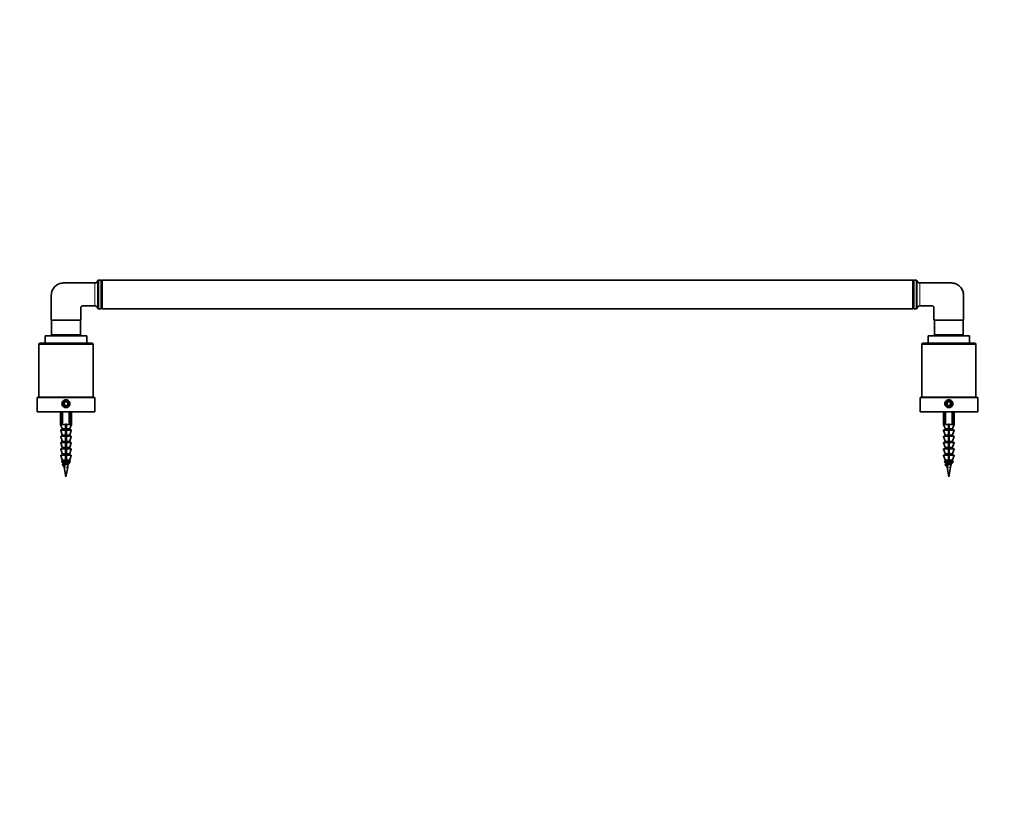
# Model space of a CAD drawing. Units: millimetres. Extents: x 0 to 1478, y 0 to 1758.
# Drawn here: x 423 to 969, y 1318 to 1758 of the extents above; entities that cross this region are included whole.
import ezdxf
from ezdxf import colors
from ezdxf.entities.mleader import LeaderData, LeaderLine
from ezdxf.math import Vec2, Vec3

# ---------------------------------------------------------------- set-up
doc = ezdxf.new("R2010")
doc.units = ezdxf.units.MM
doc.layers.add('DV2_Défaut', color=7, linetype='Continuous')
doc.layers.add('Défaut', color=7, linetype='Continuous')

# ---------------------------------------------------------------- blocks, each defined once
blk = doc.blocks.new('_DOT')
at = {"color": 0}
blk.add_line((0, 0), (-1, 0), dxfattribs=at)
at = {"color": 0, "const_width": 0.333}
blk.add_lwpolyline([(-0.1665, 0, 1), (0.1665, 0, 1)], format="xyb", close=True, dxfattribs=at)
blk = doc.blocks.new('SE1')
at = {"layer": 'DV2_Défaut', "color": 7, "linetype": 'Continuous', "lineweight": 35}
for p, q in [((466.17, 1613.29), (466.17, 1597.29)), ((467.69, 1613.29), (466.17, 1613.29)), ((467.69, 1597.29), (467.69, 1613.29)), ((468.19, 1612.79), (467.69, 1613.29)), ((468.19, 1597.29), (468.19, 1613.29)), ((918.19, 1613.29), (468.19, 1613.29)), ((918.69, 1613.29), (918.19, 1612.79)), ((918.19, 1597.29), (918.19, 1613.29)), ((918.69, 1613.29), (918.69, 1597.29)), ((920.22, 1613.29), (918.69, 1613.29)), ((920.22, 1597.29), (920.22, 1613.29)), ((466.17, 1597.29), (467.69, 1597.29)), ((467.69, 1597.29), (468.19, 1597.79)), ((468.19, 1597.29), (918.19, 1597.29)), ((918.19, 1597.79), (918.69, 1597.29)), ((918.69, 1597.29), (920.22, 1597.29)), ((440.04, 1590.96), (456.44, 1590.96)), ((440.19, 1590.96), (440.19, 1582.91)), ((456.19, 1582.91), (456.19, 1590.96)), ((929.94, 1590.96), (946.34, 1590.96)), ((930.19, 1590.96), (930.19, 1582.91)), ((946.19, 1582.91), (946.19, 1590.96)), ((459.69, 1582.31), (436.69, 1582.31)), ((436.69, 1582.31), (436.69, 1578.31)), ((440.19, 1582.91), (456.19, 1582.91)), ((440.19, 1582.91), (440.69, 1582.41)), ((455.69, 1582.41), (440.69, 1582.41)), ((444.19, 1582.41), (444.19, 1582.31)), ((452.19, 1582.31), (452.19, 1582.41)), ((455.69, 1582.41), (456.19, 1582.91)), ((459.69, 1578.31), (459.69, 1582.31)), ((926.69, 1582.31), (949.69, 1582.31)), ((926.69, 1582.31), (926.69, 1578.31)), ((930.19, 1582.91), (946.19, 1582.91)), ((930.19, 1582.91), (930.69, 1582.41)), ((945.69, 1582.41), (930.69, 1582.41)), ((934.19, 1582.41), (934.19, 1582.31)), ((942.19, 1582.31), (942.19, 1582.41)), ((945.69, 1582.41), (946.19, 1582.91)), ((949.69, 1578.31), (949.69, 1582.31)), ((433.19, 1577.51), (433.19, 1548.21)), ((433.89, 1578.21), (462.49, 1578.21)), ((459.69, 1578.31), (436.69, 1578.31)), ((444.19, 1578.31), (444.19, 1578.21)), ((452.19, 1578.21), (452.19, 1578.31)), ((463.19, 1548.21), (463.19, 1577.51)), ((923.19, 1577.51), (923.19, 1548.21)), ((923.89, 1578.21), (952.49, 1578.21)), ((926.69, 1578.31), (949.69, 1578.31)), ((934.19, 1578.31), (934.19, 1578.21)), ((942.19, 1578.21), (942.19, 1578.31)), ((953.19, 1548.21), (953.19, 1577.51)), ((464.19, 1548.11), (432.19, 1548.11)), ((432.19, 1548.11), (432.19, 1540.11)), ((463.19, 1548.21), (433.19, 1548.21)), ((435.44, 1548.21), (435.44, 1548.11)), ((460.94, 1548.11), (460.94, 1548.21)), ((464.19, 1540.11), (464.19, 1548.11)), ((922.19, 1548.11), (954.19, 1548.11)), ((922.19, 1548.11), (922.19, 1540.11)), ((953.19, 1548.21), (923.19, 1548.21)), ((925.44, 1548.21), (925.44, 1548.11)), ((950.94, 1548.11), (950.94, 1548.21)), ((954.19, 1540.11), (954.19, 1548.11)), ((447.62, 1545.61), (447.04, 1544.61)), ((447.04, 1544.61), (447.62, 1543.61)), ((448.77, 1545.61), (447.62, 1545.61)), ((447.62, 1543.61), (448.77, 1543.61)), ((449.35, 1544.61), (448.77, 1545.61)), ((448.77, 1543.61), (449.35, 1544.61)), ((937.62, 1545.61), (937.04, 1544.61)), ((937.04, 1544.61), (937.62, 1543.61)), ((938.77, 1545.61), (937.62, 1545.61)), ((937.62, 1543.61), (938.77, 1543.61)), ((939.35, 1544.61), (938.77, 1545.61)), ((938.77, 1543.61), (939.35, 1544.61)), ((464.19, 1540.11), (432.19, 1540.11)), ((445.19, 1540.11), (445.19, 1533.11)), ((445.82, 1533.88), (445.82, 1540.11)), ((446.35, 1533.88), (446.35, 1540.11)), ((450.03, 1533.88), (450.03, 1540.11)), ((450.56, 1533.88), (450.56, 1540.11)), ((451.19, 1533.11), (451.19, 1540.11)), ((922.19, 1540.11), (954.19, 1540.11)), ((935.19, 1540.11), (935.19, 1533.11)), ((935.82, 1533.88), (935.82, 1540.11)), ((936.35, 1533.88), (936.35, 1540.11)), ((940.03, 1533.88), (940.03, 1540.11)), ((940.56, 1533.88), (940.56, 1540.11)), ((941.19, 1533.11), (941.19, 1540.11)), ((447.94, 1533.11), (445.19, 1533.11)), ((445.19, 1533.11), (446.08, 1530.95)), ((445.82, 1533.88), (446.35, 1533.88)), ((446.02, 1533.68), (445.82, 1533.88)), ((446.12, 1533.68), (446.02, 1533.68)), ((446.09, 1530.87), (446.09, 1530.31)), ((447.94, 1533.36), (447.94, 1533.11)), ((448.44, 1533.36), (447.94, 1533.36)), ((447.94, 1533.11), (447.94, 1530.95)), ((447.94, 1530.95), (447.94, 1530.87)), ((447.94, 1530.87), (447.94, 1530.31)), ((447.94, 1530.31), (447.94, 1530.11)), ((448.44, 1533.11), (448.44, 1533.36)), ((448.44, 1533.11), (451.19, 1533.11)), ((448.44, 1530.95), (448.44, 1533.11)), ((448.44, 1530.87), (448.44, 1530.95)), ((448.44, 1530.31), (448.44, 1530.87)), ((448.44, 1530.11), (448.44, 1530.31)), ((450.03, 1533.88), (450.56, 1533.88)), ((450.36, 1533.68), (450.26, 1533.68)), ((450.29, 1530.31), (450.29, 1530.87)), ((450.31, 1530.95), (451.19, 1533.11)), ((450.56, 1533.88), (450.36, 1533.68)), ((937.94, 1533.11), (935.19, 1533.11)), ((935.19, 1533.11), (936.08, 1530.95)), ((935.82, 1533.88), (936.35, 1533.88)), ((936.02, 1533.68), (935.82, 1533.88)), ((936.12, 1533.68), (936.02, 1533.68)), ((936.09, 1530.87), (936.09, 1530.31)), ((937.94, 1533.36), (937.94, 1533.11)), ((938.44, 1533.36), (937.94, 1533.36)), ((937.94, 1533.11), (937.94, 1530.95)), ((937.94, 1530.95), (937.94, 1530.87)), ((937.94, 1530.87), (937.94, 1530.31)), ((937.94, 1530.31), (937.94, 1530.11)), ((938.44, 1533.11), (938.44, 1533.36)), ((938.44, 1533.11), (941.19, 1533.11)), ((938.44, 1530.95), (938.44, 1533.11)), ((938.44, 1530.87), (938.44, 1530.95)), ((938.44, 1530.31), (938.44, 1530.87)), ((938.44, 1530.11), (938.44, 1530.31)), ((940.03, 1533.88), (940.56, 1533.88)), ((940.36, 1533.68), (940.26, 1533.68)), ((940.29, 1530.31), (940.29, 1530.87)), ((940.31, 1530.95), (941.19, 1533.11)), ((940.56, 1533.88), (940.36, 1533.68)), ((445.28, 1529.85), (446.08, 1527.44)), ((445.28, 1526.35), (446.08, 1523.94)), ((447.94, 1530.11), (445.47, 1530.11)), ((447.94, 1526.61), (445.47, 1526.61)), ((446.09, 1527.38), (446.09, 1526.81)), ((447.94, 1530.11), (447.94, 1529.85)), ((447.94, 1529.85), (447.94, 1527.44)), ((447.94, 1527.44), (447.94, 1527.38)), ((447.94, 1527.38), (447.94, 1526.81)), ((447.94, 1526.81), (447.94, 1526.61)), ((447.94, 1526.61), (447.94, 1526.35)), ((447.94, 1526.35), (447.94, 1523.94)), ((448.44, 1529.85), (448.44, 1530.11)), ((450.92, 1530.11), (448.44, 1530.11)), ((448.44, 1527.44), (448.44, 1529.85)), ((448.44, 1527.38), (448.44, 1527.44)), ((448.44, 1526.81), (448.44, 1527.38)), ((448.44, 1526.61), (448.44, 1526.81)), ((448.44, 1526.35), (448.44, 1526.61)), ((448.44, 1526.61), (450.92, 1526.61)), ((448.44, 1523.94), (448.44, 1526.35)), ((450.29, 1526.81), (450.29, 1527.38)), ((450.3, 1527.44), (451.11, 1529.85)), ((450.3, 1523.94), (451.11, 1526.35)), ((935.28, 1529.85), (936.08, 1527.44)), ((935.28, 1526.35), (936.08, 1523.94)), ((935.47, 1530.11), (937.94, 1530.11)), ((935.47, 1526.61), (937.94, 1526.61)), ((936.09, 1527.38), (936.09, 1526.81)), ((937.94, 1530.11), (937.94, 1529.85)), ((937.94, 1529.85), (937.94, 1527.44)), ((937.94, 1527.44), (937.94, 1527.38)), ((937.94, 1527.38), (937.94, 1526.81)), ((937.94, 1526.81), (937.94, 1526.61)), ((937.94, 1526.61), (937.94, 1526.35)), ((937.94, 1526.35), (937.94, 1523.94)), ((938.44, 1529.85), (938.44, 1530.11)), ((940.92, 1530.11), (938.44, 1530.11)), ((938.44, 1527.44), (938.44, 1529.85)), ((938.44, 1527.38), (938.44, 1527.44)), ((938.44, 1526.81), (938.44, 1527.38)), ((938.44, 1526.61), (938.44, 1526.81)), ((938.44, 1526.35), (938.44, 1526.61)), ((940.92, 1526.61), (938.44, 1526.61)), ((938.44, 1523.94), (938.44, 1526.35)), ((940.29, 1526.81), (940.29, 1527.38)), ((940.3, 1527.44), (941.11, 1529.85)), ((940.3, 1523.94), (941.11, 1526.35)), ((445.28, 1522.85), (446.08, 1520.44)), ((445.28, 1519.35), (446.08, 1516.94)), ((447.94, 1523.11), (445.47, 1523.11)), ((445.47, 1519.61), (447.94, 1519.61)), ((446.09, 1523.88), (446.09, 1523.31)), ((446.09, 1520.38), (446.09, 1519.81)), ((447.94, 1523.94), (447.94, 1523.88)), ((447.94, 1523.88), (447.94, 1523.31)), ((447.94, 1523.31), (447.94, 1523.11)), ((447.94, 1523.11), (447.94, 1522.85)), ((447.94, 1522.85), (447.94, 1520.44)), ((447.94, 1520.44), (447.94, 1520.38)), ((447.94, 1520.38), (447.94, 1519.81)), ((447.94, 1519.81), (447.94, 1519.61)), ((447.94, 1519.61), (447.94, 1519.35)), ((447.94, 1519.35), (447.94, 1516.94)), ((448.44, 1523.88), (448.44, 1523.94)), ((448.44, 1523.31), (448.44, 1523.88)), ((448.44, 1523.11), (448.44, 1523.31)), ((448.44, 1522.85), (448.44, 1523.11)), ((450.92, 1523.11), (448.44, 1523.11)), ((448.44, 1520.44), (448.44, 1522.85)), ((448.44, 1520.38), (448.44, 1520.44)), ((448.44, 1519.81), (448.44, 1520.38)), ((448.44, 1519.61), (448.44, 1519.81)), ((448.44, 1519.35), (448.44, 1519.61)), ((450.92, 1519.61), (448.44, 1519.61)), ((448.44, 1516.94), (448.44, 1519.35)), ((450.29, 1523.31), (450.29, 1523.88)), ((450.29, 1519.81), (450.29, 1520.38)), ((450.3, 1520.44), (451.11, 1522.85)), ((450.3, 1516.94), (451.11, 1519.35)), ((935.28, 1522.85), (936.08, 1520.44)), ((935.28, 1519.35), (936.08, 1516.94)), ((935.47, 1523.11), (937.94, 1523.11)), ((935.47, 1519.61), (937.94, 1519.61)), ((936.09, 1523.88), (936.09, 1523.31)), ((936.09, 1520.38), (936.09, 1519.81)), ((937.94, 1523.94), (937.94, 1523.88)), ((937.94, 1523.88), (937.94, 1523.31)), ((937.94, 1523.31), (937.94, 1523.11)), ((937.94, 1523.11), (937.94, 1522.85)), ((937.94, 1522.85), (937.94, 1520.44)), ((937.94, 1520.44), (937.94, 1520.38)), ((937.94, 1520.38), (937.94, 1519.81)), ((937.94, 1519.81), (937.94, 1519.61)), ((937.94, 1519.61), (937.94, 1519.35)), ((937.94, 1519.35), (937.94, 1516.94)), ((938.44, 1523.88), (938.44, 1523.94)), ((938.44, 1523.31), (938.44, 1523.88)), ((938.44, 1523.11), (938.44, 1523.31)), ((938.44, 1522.85), (938.44, 1523.11)), ((938.44, 1523.11), (940.92, 1523.11)), ((938.44, 1520.44), (938.44, 1522.85)), ((938.44, 1520.38), (938.44, 1520.44)), ((938.44, 1519.81), (938.44, 1520.38)), ((938.44, 1519.61), (938.44, 1519.81)), ((938.44, 1519.35), (938.44, 1519.61)), ((938.44, 1519.61), (940.92, 1519.61)), ((938.44, 1516.94), (938.44, 1519.35)), ((940.29, 1523.31), (940.29, 1523.88)), ((940.29, 1519.81), (940.29, 1520.38)), ((940.3, 1520.44), (941.11, 1522.85)), ((940.3, 1516.94), (941.11, 1519.35)), ((445.28, 1515.85), (446.08, 1513.44)), ((445.47, 1516.11), (447.94, 1516.11)), ((446.09, 1516.88), (446.09, 1516.31)), ((447.94, 1516.94), (447.94, 1516.88)), ((447.94, 1516.88), (447.94, 1516.31)), ((447.94, 1516.31), (447.94, 1516.11)), ((447.94, 1516.11), (447.94, 1515.85)), ((447.94, 1515.85), (447.94, 1513.44)), ((448.44, 1516.88), (448.44, 1516.94)), ((448.44, 1516.31), (448.44, 1516.88)), ((448.44, 1516.11), (448.44, 1516.31)), ((448.44, 1515.85), (448.44, 1516.11)), ((450.92, 1516.11), (448.44, 1516.11)), ((448.44, 1513.44), (448.44, 1515.85)), ((450.29, 1516.31), (450.29, 1516.88)), ((450.3, 1513.44), (451.11, 1515.85)), ((935.28, 1515.85), (936.08, 1513.44)), ((935.47, 1516.11), (937.94, 1516.11)), ((936.09, 1516.88), (936.09, 1516.31)), ((937.94, 1516.94), (937.94, 1516.88)), ((937.94, 1516.88), (937.94, 1516.31)), ((937.94, 1516.31), (937.94, 1516.11)), ((937.94, 1516.11), (937.94, 1515.85)), ((937.94, 1515.85), (937.94, 1513.44)), ((938.44, 1516.88), (938.44, 1516.94)), ((938.44, 1516.31), (938.44, 1516.88)), ((938.44, 1516.11), (938.44, 1516.31)), ((938.44, 1515.85), (938.44, 1516.11)), ((938.44, 1516.11), (940.92, 1516.11)), ((938.44, 1513.44), (938.44, 1515.85)), ((940.29, 1516.31), (940.29, 1516.88)), ((940.3, 1513.44), (941.11, 1515.85)), ((445.92, 1512.25), (446.8, 1511.81)), ((446.09, 1513.38), (446.09, 1512.81)), ((447.13, 1509.97), (446.72, 1509.97)), ((447.24, 1509.38), (448.19, 1504.11)), ((447.94, 1513.44), (447.94, 1513.38)), ((447.94, 1513.38), (447.94, 1512.81)), ((447.94, 1512.81), (447.94, 1512.62)), ((447.94, 1512.62), (447.94, 1512.25)), ((448.19, 1513.24), (448.19, 1513.24)), ((448.19, 1510.74), (448.19, 1510.74)), ((448.19, 1504.11), (449.15, 1509.38)), ((448.44, 1513.38), (448.44, 1513.44)), ((448.44, 1512.81), (448.44, 1513.38)), ((448.44, 1512.62), (448.44, 1512.81)), ((448.44, 1512.25), (448.44, 1512.62)), ((450.19, 1512.11), (450.47, 1512.25)), ((450.29, 1512.81), (450.29, 1513.38)), ((935.92, 1512.25), (936.8, 1511.81)), ((936.09, 1513.38), (936.09, 1512.81)), ((937.13, 1509.97), (936.72, 1509.97)), ((937.24, 1509.38), (938.19, 1504.11)), ((937.94, 1513.44), (937.94, 1513.38)), ((937.94, 1513.38), (937.94, 1512.81)), ((937.94, 1512.81), (937.94, 1512.62)), ((937.94, 1512.62), (937.94, 1512.25)), ((938.19, 1513.24), (938.19, 1513.24)), ((938.19, 1510.74), (938.19, 1510.74)), ((938.19, 1504.11), (939.15, 1509.38)), ((938.44, 1513.38), (938.44, 1513.44)), ((938.44, 1512.81), (938.44, 1513.38)), ((938.44, 1512.62), (938.44, 1512.81)), ((938.44, 1512.25), (938.44, 1512.62)), ((940.19, 1512.11), (940.47, 1512.25)), ((940.29, 1512.81), (940.29, 1513.38))]:
    blk.add_line(p, q, dxfattribs=at)
at = {"layer": 'DV2_Défaut', "color": 7, "linetype": 'Continuous', "lineweight": 18}
for p, q in [((444.96, 1582.31), (444.96, 1582.41)), ((451.43, 1582.31), (451.43, 1582.41)), ((934.96, 1582.31), (934.96, 1582.41)), ((941.43, 1582.31), (941.43, 1582.41)), ((463.19, 1577.51), (433.19, 1577.51)), ((444.96, 1578.21), (444.96, 1578.31)), ((451.43, 1578.21), (451.43, 1578.31)), ((953.19, 1577.51), (923.19, 1577.51)), ((934.96, 1578.21), (934.96, 1578.31)), ((941.43, 1578.21), (941.43, 1578.31)), ((446.08, 1530.95), (447.94, 1530.95)), ((447.94, 1530.87), (446.09, 1530.87)), ((447.94, 1530.31), (446.09, 1530.31)), ((450.31, 1530.95), (448.44, 1530.95)), ((448.44, 1530.87), (450.29, 1530.87)), ((450.29, 1530.31), (448.44, 1530.31)), ((937.94, 1530.95), (936.08, 1530.95)), ((937.94, 1530.87), (936.09, 1530.87)), ((937.94, 1530.31), (936.09, 1530.31)), ((938.44, 1530.95), (940.31, 1530.95)), ((938.44, 1530.87), (940.29, 1530.87)), ((938.44, 1530.31), (940.29, 1530.31)), ((447.94, 1529.85), (445.28, 1529.85)), ((447.94, 1526.35), (445.28, 1526.35)), ((446.08, 1527.44), (447.94, 1527.44)), ((447.94, 1527.38), (446.09, 1527.38)), ((446.09, 1526.81), (447.94, 1526.81)), ((448.44, 1529.85), (451.11, 1529.85)), ((450.3, 1527.44), (448.44, 1527.44)), ((448.44, 1527.38), (450.29, 1527.38)), ((450.29, 1526.81), (448.44, 1526.81)), ((448.44, 1526.35), (451.11, 1526.35)), ((935.28, 1529.85), (937.94, 1529.85)), ((935.28, 1526.35), (937.94, 1526.35)), ((936.08, 1527.44), (937.94, 1527.44)), ((937.94, 1527.38), (936.09, 1527.38)), ((937.94, 1526.81), (936.09, 1526.81)), ((941.11, 1529.85), (938.44, 1529.85)), ((940.3, 1527.44), (938.44, 1527.44)), ((938.44, 1527.38), (940.29, 1527.38)), ((938.44, 1526.81), (940.29, 1526.81)), ((941.11, 1526.35), (938.44, 1526.35)), ((447.94, 1522.85), (445.28, 1522.85)), ((447.94, 1519.35), (445.28, 1519.35)), ((446.08, 1523.94), (447.94, 1523.94)), ((446.08, 1520.44), (447.94, 1520.44)), ((446.09, 1523.88), (447.94, 1523.88)), ((446.09, 1523.31), (447.94, 1523.31)), ((446.09, 1520.38), (447.94, 1520.38)), ((446.09, 1519.81), (447.94, 1519.81)), ((450.3, 1523.94), (448.44, 1523.94)), ((448.44, 1523.88), (450.29, 1523.88)), ((450.29, 1523.31), (448.44, 1523.31)), ((448.44, 1522.85), (451.11, 1522.85)), ((450.3, 1520.44), (448.44, 1520.44)), ((448.44, 1520.38), (450.29, 1520.38)), ((450.29, 1519.81), (448.44, 1519.81)), ((448.44, 1519.35), (451.11, 1519.35)), ((935.28, 1522.85), (937.94, 1522.85)), ((935.28, 1519.35), (937.94, 1519.35)), ((936.08, 1523.94), (937.94, 1523.94)), ((936.08, 1520.44), (937.94, 1520.44)), ((937.94, 1523.88), (936.09, 1523.88)), ((937.94, 1523.31), (936.09, 1523.31)), ((937.94, 1520.38), (936.09, 1520.38)), ((937.94, 1519.81), (936.09, 1519.81)), ((940.3, 1523.94), (938.44, 1523.94)), ((938.44, 1523.88), (940.29, 1523.88)), ((938.44, 1523.31), (940.29, 1523.31)), ((941.11, 1522.85), (938.44, 1522.85)), ((940.3, 1520.44), (938.44, 1520.44)), ((938.44, 1520.38), (940.29, 1520.38)), ((938.44, 1519.81), (940.29, 1519.81)), ((941.11, 1519.35), (938.44, 1519.35)), ((447.94, 1515.85), (445.28, 1515.85)), ((446.08, 1516.94), (447.94, 1516.94)), ((447.94, 1516.88), (446.09, 1516.88)), ((446.09, 1516.31), (447.94, 1516.31)), ((450.3, 1516.94), (448.44, 1516.94)), ((448.44, 1516.88), (450.29, 1516.88)), ((450.29, 1516.31), (448.44, 1516.31)), ((448.44, 1515.85), (451.11, 1515.85)), ((935.28, 1515.85), (937.94, 1515.85)), ((936.08, 1516.94), (937.94, 1516.94)), ((937.94, 1516.88), (936.09, 1516.88)), ((937.94, 1516.31), (936.09, 1516.31)), ((940.3, 1516.94), (938.44, 1516.94)), ((938.44, 1516.88), (940.29, 1516.88)), ((938.44, 1516.31), (940.29, 1516.31)), ((941.11, 1515.85), (938.44, 1515.85)), ((447.94, 1512.25), (445.92, 1512.25)), ((447.94, 1512.62), (445.95, 1512.62)), ((447.94, 1513.44), (446.08, 1513.44)), ((447.94, 1513.38), (446.09, 1513.38)), ((447.94, 1512.81), (446.09, 1512.81)), ((449.15, 1509.38), (447.24, 1509.38)), ((450.3, 1513.44), (448.44, 1513.44)), ((448.44, 1513.38), (450.29, 1513.38)), ((450.29, 1512.81), (448.44, 1512.81)), ((448.44, 1512.62), (450.44, 1512.62)), ((448.44, 1512.25), (450.47, 1512.25)), ((937.94, 1512.25), (935.92, 1512.25)), ((937.94, 1512.62), (935.95, 1512.62)), ((936.08, 1513.44), (937.94, 1513.44)), ((937.94, 1513.38), (936.09, 1513.38)), ((937.94, 1512.81), (936.09, 1512.81)), ((937.24, 1509.38), (939.15, 1509.38)), ((940.3, 1513.44), (938.44, 1513.44)), ((938.44, 1513.38), (940.29, 1513.38)), ((938.44, 1512.81), (940.29, 1512.81)), ((938.44, 1512.62), (940.44, 1512.62)), ((938.44, 1512.25), (940.47, 1512.25))]:
    blk.add_line(p, q, dxfattribs=at)
at = {"layer": 'DV2_Défaut', "color": 7, "linetype": 'Continuous', "lineweight": 35}
for centre, radius in [((448.19, 1544.61), 2), ((938.19, 1544.61), 2), ((448.19, 1544.61), 1.75), ((938.19, 1544.61), 1.75)]:
    blk.add_circle(centre, radius, dxfattribs=at)
for centre, radius, start, end in [((464.3, 1613.16), 1.5, 270, 343.142), ((466.69, 1612.44), 1, 121.7883, 163.1271), ((919.69, 1612.44), 1, 16.8856, 58.2117), ((922.09, 1613.16), 1.5, 196.858, 270), ((464.3, 1597.41), 1.5, 16.858, 90), ((466.69, 1598.14), 1, 196.8852, 238.2117), ((919.69, 1598.14), 1, 301.7883, 343.1273), ((922.09, 1597.41), 1.5, 90, 163.142), ((433.89, 1577.51), 0.7, 90, 180), ((462.49, 1577.51), 0.7, 0, 90), ((923.89, 1577.51), 0.7, 90, 180), ((952.49, 1577.51), 0.7, 0, 90), ((445.89, 1530.31), 0.2, 270, 0), ((445.89, 1530.87), 0.2, 0, 22.249), ((448.19, 1531.51), 3, 127.8069, 133.6629), ((-48.7, 1256.17), 566.01, 28.9464, 28.9472), ((448.19, 1531.51), 3, 46.3371, 52.1931), ((450.49, 1530.87), 0.2, 157.751, 180), ((450.49, 1530.31), 0.2, 180, 270), ((935.89, 1530.31), 0.2, 270, 0), ((935.89, 1530.87), 0.2, 0, 22.249), ((938.19, 1531.51), 3, 127.8069, 133.6629), ((441.3, 1256.17), 566.01, 28.9464, 28.9472), ((938.19, 1531.51), 3, 46.3371, 52.1931), ((940.49, 1530.87), 0.2, 157.751, 180), ((940.49, 1530.31), 0.2, 180, 270), ((445.47, 1529.91), 0.2, 90, 198.4349), ((445.47, 1526.41), 0.2, 90, 198.4349), ((445.89, 1526.81), 0.2, 270, 0), ((445.89, 1527.38), 0.2, 0, 18.4349), ((450.49, 1527.38), 0.2, 161.5651, 180), ((450.49, 1526.81), 0.2, 180, 270), ((450.92, 1529.91), 0.2, 341.5651, 90), ((450.92, 1526.41), 0.2, 341.5651, 90), ((935.47, 1529.91), 0.2, 90, 198.4349), ((935.47, 1526.41), 0.2, 90, 198.4349), ((935.89, 1526.81), 0.2, 270, 0), ((935.89, 1527.38), 0.2, 0, 18.4349), ((940.49, 1527.38), 0.2, 161.5651, 180), ((940.49, 1526.81), 0.2, 180, 270), ((940.92, 1529.91), 0.2, 341.5651, 90), ((940.92, 1526.41), 0.2, 341.5651, 90), ((445.47, 1522.91), 0.2, 90, 198.4349), ((445.47, 1519.41), 0.2, 90, 198.4349), ((445.89, 1523.31), 0.2, 270, 0), ((445.89, 1519.81), 0.2, 270, 0), ((445.89, 1523.88), 0.2, 0, 18.4349), ((445.89, 1520.38), 0.2, 0, 18.4349), ((450.49, 1523.88), 0.2, 161.5651, 180), ((450.49, 1523.31), 0.2, 180, 270), ((450.49, 1520.38), 0.2, 161.5651, 180), ((450.49, 1519.81), 0.2, 180, 270), ((450.92, 1522.91), 0.2, 341.5651, 90), ((450.92, 1519.41), 0.2, 341.5651, 90), ((935.47, 1522.91), 0.2, 90, 198.4349), ((935.47, 1519.41), 0.2, 90, 198.4349), ((935.89, 1523.31), 0.2, 270, 0), ((935.89, 1519.81), 0.2, 270, 0), ((935.89, 1523.88), 0.2, 0, 18.4349), ((935.89, 1520.38), 0.2, 0, 18.4349), ((940.49, 1523.88), 0.2, 161.5651, 180), ((940.49, 1523.31), 0.2, 180, 270), ((940.49, 1520.38), 0.2, 161.5651, 180), ((940.49, 1519.81), 0.2, 180, 270), ((940.92, 1522.91), 0.2, 341.5651, 90), ((940.92, 1519.41), 0.2, 341.5651, 90), ((445.47, 1515.91), 0.2, 90, 198.4349), ((445.89, 1516.31), 0.2, 270, 0), ((445.89, 1516.88), 0.2, 0, 18.4349), ((450.49, 1516.88), 0.2, 161.5651, 180), ((450.49, 1516.31), 0.2, 180, 270), ((450.92, 1515.91), 0.2, 341.5651, 90), ((935.47, 1515.91), 0.2, 90, 198.4349), ((935.89, 1516.31), 0.2, 270, 0), ((935.89, 1516.88), 0.2, 0, 18.4349), ((940.49, 1516.88), 0.2, 161.5651, 180), ((940.49, 1516.31), 0.2, 180, 270), ((940.92, 1515.91), 0.2, 341.5651, 90), ((446.01, 1512.43), 0.2, 106.5622, 243.4349), ((445.89, 1512.81), 0.2, 286.5622, 0), ((445.89, 1513.38), 0.2, 0, 18.4349), ((-28.03, 1773.85), 542.25, 330.9941, 331.0855), ((486.61, 1516.53), 40.02, 189.2226, 190.2928), ((409.78, 1516.53), 40.02, 349.7072, 352.1649), ((942.44, 1238.69), 563.08, 150.9543, 151.0429), ((450.49, 1513.38), 0.2, 161.5651, 180), ((450.49, 1512.81), 0.2, 180, 253.4378), ((450.38, 1512.43), 0.2, 296.5651, 73.4378), ((936.01, 1512.43), 0.2, 106.5622, 243.4349), ((935.89, 1512.81), 0.2, 286.5622, 0), ((935.89, 1513.38), 0.2, 0, 18.4349), ((461.97, 1773.85), 542.25, 330.9941, 331.0855), ((976.61, 1516.53), 40.02, 189.2226, 190.2928), ((899.78, 1516.53), 40.02, 349.7072, 352.1649), ((1432.44, 1238.69), 563.08, 150.9543, 151.0429), ((940.49, 1513.38), 0.2, 161.5651, 180), ((940.49, 1512.81), 0.2, 180, 253.4378), ((940.38, 1512.43), 0.2, 296.5651, 73.4378)]:
    blk.add_arc(centre, radius, start, end, dxfattribs=at)
at = {"layer": 'DV2_Défaut', "color": 7, "linetype": 'Continuous', "lineweight": 18}
for centre, radius, start, end in [((-2297.23, 1605.29), 2762.98, 359.84572, 0.15428), ((792.56, 1605.29), 328.33, 178.8874, 181.1126), ((579.69, 1605.29), 342.46, 358.9334, 1.0666), ((448.19, 1544.61), 1.57, 255, 195), ((938.19, 1544.61), 1.57, 255, 195)]:
    blk.add_arc(centre, radius, start, end, dxfattribs=at)
blk.add_open_spline([(920.65, 1597.85), (920.65, 1597.85), (920.65, 1598.04), (920.65, 1598.78), (920.65, 1599.33), (920.64, 1601.38), (920.64, 1603.33), (920.64, 1606.25), (920.64, 1607.23), (920.65, 1609.03), (920.65, 1609.85), (920.65, 1611.94), (920.65, 1612.73), (920.65, 1612.73)], degree=3, knots=[0, 0, 0, 0, 0.125, 0.125, 0.25, 0.25, 0.5, 0.5, 0.625, 0.625, 0.75, 0.75, 1, 1, 1, 1], dxfattribs=at)
at = {"layer": 'DV2_Défaut', "color": 7, "linetype": 'Continuous', "lineweight": 35}
for points, knots in [([(464.3, 1611.66), (458.47, 1611.66), (452.63, 1611.66), (446.79, 1611.66), (446.66, 1611.66), (446.54, 1611.66), (446.41, 1611.65), (446.1, 1611.63), (445.49, 1611.56), (444.76, 1611.36), (444.19, 1611.15), (443.63, 1610.89), (443.23, 1610.65), (442.98, 1610.48), (442.63, 1610.24), (441.63, 1609.41), (440.39, 1607.56), (440.04, 1605.8), (440.04, 1604.91), (440.04, 1600.26), (440.04, 1595.61), (440.04, 1590.96)], [0, 0, 0, 0, 0.416246, 0.416246, 0.416246, 0.42543, 0.42543, 0.42543, 0.447256, 0.469082, 0.479268, 0.490909, 0.512735, 0.512735, 0.512735, 0.54229, 0.605312, 0.668333, 0.668333, 0.668333, 1, 1, 1, 1]), ([(922.09, 1611.66), (927.92, 1611.66), (933.76, 1611.66), (939.59, 1611.66), (939.72, 1611.66), (939.85, 1611.66), (939.98, 1611.65), (940.28, 1611.63), (940.89, 1611.56), (941.62, 1611.36), (942.2, 1611.15), (942.75, 1610.89), (943.16, 1610.65), (943.41, 1610.48), (943.75, 1610.24), (944.76, 1609.41), (945.99, 1607.56), (946.34, 1605.8), (946.34, 1604.91), (946.34, 1600.26), (946.34, 1595.61), (946.34, 1590.96)], [0, 0, 0, 0, 0.416246, 0.416246, 0.416246, 0.42543, 0.42543, 0.42543, 0.447256, 0.469082, 0.479268, 0.490909, 0.512735, 0.512735, 0.512735, 0.54229, 0.605312, 0.668333, 0.668333, 0.668333, 1, 1, 1, 1]), ([(456.44, 1590.96), (456.44, 1592.35), (456.44, 1593.73), (456.44, 1595.11), (456.44, 1595.49), (456.44, 1596.25), (456.44, 1597.18), (456.44, 1597.73), (456.44, 1597.91), (456.44, 1598.04), (456.48, 1598.24), (456.61, 1598.48), (456.78, 1598.68), (457.05, 1598.86), (457.31, 1598.91), (457.44, 1598.91), (457.5, 1598.91), (457.55, 1598.91), (457.61, 1598.91), (459.84, 1598.91), (462.07, 1598.91), (464.3, 1598.91)], [0, 0, 0, 0, 0.269893, 0.269893, 0.269893, 0.343627, 0.41736, 0.451938, 0.451938, 0.451938, 0.477474, 0.491093, 0.50301, 0.528546, 0.554082, 0.554082, 0.554082, 0.564826, 0.564826, 0.564826, 1, 1, 1, 1]), ([(929.94, 1590.96), (929.94, 1592.35), (929.94, 1593.73), (929.94, 1595.11), (929.94, 1595.49), (929.94, 1596.25), (929.94, 1597.18), (929.94, 1597.73), (929.94, 1597.91), (929.94, 1598.04), (929.9, 1598.24), (929.78, 1598.48), (929.61, 1598.68), (929.34, 1598.86), (929.07, 1598.91), (928.94, 1598.91), (928.89, 1598.91), (928.83, 1598.91), (928.78, 1598.91), (926.55, 1598.91), (924.32, 1598.91), (922.09, 1598.91)], [0, 0, 0, 0, 0.269893, 0.269893, 0.269893, 0.343627, 0.41736, 0.451938, 0.451938, 0.451938, 0.477474, 0.491093, 0.50301, 0.528546, 0.554082, 0.554082, 0.554082, 0.564826, 0.564826, 0.564826, 1, 1, 1, 1]), ([(448.19, 1546.76), (448.48, 1546.76), (449.06, 1546.65), (449.8, 1546.18), (450.29, 1545.46), (450.47, 1544.61), (450.29, 1543.77), (449.8, 1543.05), (449.06, 1542.58), (448.19, 1542.4), (447.33, 1542.58), (446.59, 1543.05), (446.09, 1543.77), (445.91, 1544.61), (446.09, 1545.46), (446.59, 1546.18), (447.33, 1546.65), (447.9, 1546.76), (448.19, 1546.76)], [0, 0, 0, 0, 0.06342, 0.126302, 0.188379, 0.249909, 0.311489, 0.373648, 0.436507, 0.500001, 0.56351, 0.626382, 0.68852, 0.750074, 0.811606, 0.873696, 0.936582, 1, 1, 1, 1]), ([(938.19, 1546.76), (938.48, 1546.76), (939.06, 1546.65), (939.8, 1546.18), (940.29, 1545.46), (940.47, 1544.61), (940.29, 1543.77), (939.8, 1543.05), (939.06, 1542.58), (938.19, 1542.4), (937.33, 1542.58), (936.59, 1543.05), (936.09, 1543.77), (935.91, 1544.61), (936.09, 1545.46), (936.59, 1546.18), (937.33, 1546.65), (937.9, 1546.76), (938.19, 1546.76)], [0, 0, 0, 0, 0.06342, 0.126302, 0.188379, 0.249909, 0.311489, 0.373648, 0.436507, 0.500001, 0.56351, 0.626382, 0.68852, 0.750074, 0.811606, 0.873696, 0.936582, 1, 1, 1, 1]), ([(447.94, 1533.21), (448.01, 1533.23), (448.09, 1533.25), (448.16, 1533.26), (448.25, 1533.29), (448.35, 1533.31), (448.45, 1533.34)], [0, 0, 0, 0, 0.432601, 0.432601, 0.432601, 1, 1, 1, 1]), ([(447.94, 1530.71), (448.03, 1530.73), (448.11, 1530.75), (448.2, 1530.77), (448.29, 1530.8), (448.38, 1530.82), (448.47, 1530.84)], [0, 0, 0, 0, 0.493662, 0.493662, 0.493662, 1, 1, 1, 1]), ([(937.94, 1533.21), (938.01, 1533.23), (938.09, 1533.25), (938.16, 1533.26), (938.25, 1533.29), (938.35, 1533.31), (938.45, 1533.34)], [0, 0, 0, 0, 0.432601, 0.432601, 0.432601, 1, 1, 1, 1]), ([(937.94, 1530.71), (938.03, 1530.73), (938.11, 1530.75), (938.2, 1530.77), (938.29, 1530.8), (938.38, 1530.82), (938.47, 1530.84)], [0, 0, 0, 0, 0.493662, 0.493662, 0.493662, 1, 1, 1, 1]), ([(447.94, 1528.21), (448.04, 1528.23), (448.14, 1528.26), (448.24, 1528.28), (448.31, 1528.3), (448.38, 1528.32), (448.45, 1528.33)], [0, 0, 0, 0, 0.5965165, 0.5965165, 0.5965165, 1, 1, 1, 1]), ([(448.48, 1526.55), (448.43, 1526.53), (448.38, 1526.52), (448.2, 1526.49), (448.07, 1526.46), (447.94, 1526.44)], [0, 0, 0, 0, 0.289786, 0.289786, 1, 1, 1, 1]), ([(447.94, 1525.71), (448.05, 1525.74), (448.17, 1525.77), (448.29, 1525.79), (448.34, 1525.81), (448.39, 1525.82), (448.45, 1525.83)], [0, 0, 0, 0, 0.679816, 0.679816, 0.679816, 1, 1, 1, 1]), ([(937.94, 1528.21), (938.04, 1528.23), (938.14, 1528.26), (938.24, 1528.28), (938.31, 1528.3), (938.38, 1528.32), (938.45, 1528.33)], [0, 0, 0, 0, 0.596517, 0.596517, 0.596517, 1, 1, 1, 1]), ([(938.48, 1526.55), (938.43, 1526.53), (938.38, 1526.52), (938.2, 1526.49), (938.07, 1526.46), (937.94, 1526.44)], [0, 0, 0, 0, 0.289786, 0.289786, 1, 1, 1, 1]), ([(937.94, 1525.71), (938.05, 1525.74), (938.17, 1525.77), (938.29, 1525.79), (938.34, 1525.81), (938.39, 1525.82), (938.45, 1525.83)], [0, 0, 0, 0, 0.679816, 0.679816, 0.679816, 1, 1, 1, 1]), ([(447.89, 1523.2), (448.03, 1523.23), (448.18, 1523.27), (448.33, 1523.3), (448.36, 1523.31), (448.4, 1523.32), (448.43, 1523.33)], [0, 0, 0, 0, 0.7989825, 0.7989825, 0.7989825, 1, 1, 1, 1]), ([(448.45, 1519.77), (448.36, 1519.74), (448.27, 1519.72), (448.09, 1519.68), (448.01, 1519.66), (447.93, 1519.64)], [0, 0, 0, 0, 0.52887, 0.52887, 1, 1, 1, 1]), ([(448.45, 1524.04), (448.34, 1524.02), (448.24, 1524), (448.07, 1523.96), (448, 1523.95), (447.94, 1523.94)], [0, 0, 0, 0, 0.623625, 0.623625, 1, 1, 1, 1]), ([(448.45, 1522.27), (448.31, 1522.23), (448.17, 1522.2), (448.01, 1522.16), (447.97, 1522.15), (447.94, 1522.14)], [0, 0, 0, 0, 0.803986, 0.803986, 1, 1, 1, 1]), ([(447.94, 1520.71), (448.08, 1520.74), (448.23, 1520.78), (448.37, 1520.82), (448.39, 1520.82), (448.42, 1520.83), (448.45, 1520.84)], [0, 0, 0, 0, 0.844364, 0.844364, 0.844364, 1, 1, 1, 1]), ([(938.45, 1524.04), (938.34, 1524.02), (938.24, 1524), (938.06, 1523.96), (937.98, 1523.95), (937.91, 1523.93)], [0, 0, 0, 0, 0.589977, 0.589977, 1, 1, 1, 1]), ([(938.47, 1519.77), (938.37, 1519.75), (938.27, 1519.72), (938.09, 1519.68), (938.01, 1519.66), (937.93, 1519.64)], [0, 0, 0, 0, 0.544612, 0.544612, 1, 1, 1, 1]), ([(937.94, 1523.21), (938.07, 1523.24), (938.2, 1523.27), (938.33, 1523.3), (938.37, 1523.31), (938.41, 1523.33), (938.45, 1523.34)], [0, 0, 0, 0, 0.760085, 0.760085, 0.760085, 1, 1, 1, 1]), ([(938.45, 1522.27), (938.31, 1522.23), (938.17, 1522.2), (938.01, 1522.16), (937.97, 1522.15), (937.94, 1522.14)], [0, 0, 0, 0, 0.803986, 0.803986, 1, 1, 1, 1]), ([(937.94, 1520.71), (938.08, 1520.74), (938.23, 1520.78), (938.37, 1520.82), (938.39, 1520.82), (938.42, 1520.83), (938.45, 1520.84)], [0, 0, 0, 0, 0.844364, 0.844364, 0.844364, 1, 1, 1, 1]), ([(447.94, 1518.21), (448.1, 1518.25), (448.25, 1518.29), (448.41, 1518.33), (448.42, 1518.33), (448.43, 1518.33), (448.44, 1518.34)], [0, 0, 0, 0, 0.928037, 0.928037, 0.928037, 1, 1, 1, 1]), ([(448.45, 1517.26), (448.4, 1517.25), (448.35, 1517.24), (448.19, 1517.2), (448.06, 1517.17), (447.94, 1517.14)], [0, 0, 0, 0, 0.273871, 0.273871, 1, 1, 1, 1]), ([(447.94, 1515.69), (447.98, 1515.7), (448.02, 1515.71), (448.05, 1515.72), (448.18, 1515.76), (448.32, 1515.79), (448.45, 1515.82)], [0, 0, 0, 0, 0.225828, 0.225828, 0.225828, 1, 1, 1, 1]), ([(937.94, 1518.21), (938.1, 1518.25), (938.25, 1518.29), (938.41, 1518.33), (938.42, 1518.33), (938.43, 1518.33), (938.44, 1518.34)], [0, 0, 0, 0, 0.928037, 0.928037, 0.928037, 1, 1, 1, 1]), ([(938.45, 1517.26), (938.4, 1517.25), (938.35, 1517.24), (938.19, 1517.2), (938.06, 1517.17), (937.94, 1517.14)], [0, 0, 0, 0, 0.273871, 0.273871, 1, 1, 1, 1]), ([(937.94, 1515.69), (937.98, 1515.7), (938.02, 1515.71), (938.05, 1515.72), (938.19, 1515.76), (938.33, 1515.79), (938.46, 1515.83)], [0, 0, 0, 0, 0.220161, 0.220161, 0.220161, 1, 1, 1, 1]), ([(450.19, 1512.11), (450.19, 1512.02), (450.03, 1511.93), (449.46, 1511.75), (449.03, 1511.66), (448.1, 1511.47), (447.61, 1511.37), (446.79, 1511.19), (446.47, 1511.09), (446.24, 1510.95), (446.2, 1510.91), (446.19, 1510.87)], [0, 0, 0, 0, 0.213301, 0.213301, 0.440597, 0.440597, 0.667893, 0.667893, 0.895188, 0.895188, 1, 1, 1, 1]), ([(449.76, 1511.31), (449.72, 1511.24), (449.61, 1511.17), (449.2, 1511), (448.86, 1510.91), (448.12, 1510.72), (447.73, 1510.62), (447.08, 1510.44), (446.83, 1510.34), (446.58, 1510.15), (446.58, 1510.06), (446.72, 1509.97)], [0, 0, 0, 0, 0.159885, 0.159885, 0.369914, 0.369914, 0.579943, 0.579943, 0.789971, 0.789971, 1, 1, 1, 1]), ([(448.44, 1512.3), (448.09, 1512.21), (447.72, 1512.12), (447.08, 1511.94), (446.83, 1511.84), (446.67, 1511.72), (446.65, 1511.7), (446.63, 1511.67)], [0, 0, 0, 0, 0.429437, 0.429437, 0.879271, 0.879271, 1, 1, 1, 1]), ([(447.11, 1510.11), (447.1, 1510.16), (447.12, 1510.2), (447.15, 1510.25), (447.19, 1510.29), (447.25, 1510.34), (447.32, 1510.39), (447.4, 1510.43), (447.5, 1510.48), (447.61, 1510.53), (447.72, 1510.57), (447.85, 1510.62), (447.98, 1510.66), (448.05, 1510.69), (448.12, 1510.71), (448.19, 1510.74)], [0, 0, 0, 0, 0.2074, 0.2074, 0.2074, 0.428264, 0.428264, 0.428264, 0.652615, 0.652615, 0.652615, 0.880485, 0.880485, 0.880485, 1, 1, 1, 1]), ([(940.19, 1512.11), (940.19, 1512.02), (940.03, 1511.93), (939.46, 1511.75), (939.03, 1511.66), (938.1, 1511.47), (937.61, 1511.37), (936.79, 1511.19), (936.47, 1511.09), (936.24, 1510.95), (936.2, 1510.91), (936.19, 1510.87)], [0, 0, 0, 0, 0.213301, 0.213301, 0.440597, 0.440597, 0.667893, 0.667893, 0.895188, 0.895188, 1, 1, 1, 1]), ([(939.76, 1511.31), (939.72, 1511.24), (939.61, 1511.17), (939.2, 1511), (938.86, 1510.91), (938.12, 1510.72), (937.73, 1510.62), (937.08, 1510.44), (936.83, 1510.34), (936.58, 1510.15), (936.58, 1510.06), (936.72, 1509.97)], [0, 0, 0, 0, 0.159885, 0.159885, 0.369914, 0.369914, 0.579943, 0.579943, 0.789971, 0.789971, 1, 1, 1, 1]), ([(938.44, 1512.3), (938.09, 1512.21), (937.72, 1512.12), (937.08, 1511.94), (936.83, 1511.84), (936.67, 1511.72), (936.65, 1511.7), (936.63, 1511.67)], [0, 0, 0, 0, 0.429437, 0.429437, 0.879271, 0.879271, 1, 1, 1, 1]), ([(937.11, 1510.11), (937.1, 1510.16), (937.12, 1510.2), (937.15, 1510.25), (937.19, 1510.29), (937.25, 1510.34), (937.32, 1510.39), (937.4, 1510.43), (937.5, 1510.48), (937.61, 1510.53), (937.72, 1510.57), (937.85, 1510.62), (937.98, 1510.66), (938.05, 1510.69), (938.12, 1510.71), (938.19, 1510.74)], [0, 0, 0, 0, 0.2074, 0.2074, 0.2074, 0.428264, 0.428264, 0.428264, 0.652615, 0.652615, 0.652615, 0.880485, 0.880485, 0.880485, 1, 1, 1, 1])]:
    blk.add_open_spline(points, degree=3, knots=knots, dxfattribs=at)
for points in [[(448.45, 1532.27), (448.28, 1532.22), (448.11, 1532.18), (447.94, 1532.14)], [(448.44, 1531.54), (448.28, 1531.5), (448.11, 1531.47), (447.94, 1531.44)], [(938.45, 1532.27), (938.28, 1532.22), (938.11, 1532.18), (937.94, 1532.14)], [(938.44, 1531.54), (938.28, 1531.5), (938.11, 1531.47), (937.94, 1531.44)], [(448.45, 1529.76), (448.28, 1529.72), (448.11, 1529.68), (447.94, 1529.64)], [(448.45, 1529.04), (448.28, 1529), (448.11, 1528.97), (447.94, 1528.94)], [(448.45, 1527.26), (448.28, 1527.22), (448.11, 1527.18), (447.94, 1527.14)], [(448.45, 1524.77), (448.28, 1524.72), (448.11, 1524.68), (447.94, 1524.64)], [(938.49, 1529.77), (938.31, 1529.73), (938.12, 1529.68), (937.94, 1529.64)], [(938.45, 1529.04), (938.28, 1529), (938.11, 1528.97), (937.94, 1528.94)], [(938.45, 1527.26), (938.28, 1527.22), (938.11, 1527.18), (937.94, 1527.14)], [(938.45, 1524.77), (938.28, 1524.72), (938.11, 1524.68), (937.94, 1524.64)], [(448.44, 1521.54), (448.28, 1521.5), (448.11, 1521.47), (447.94, 1521.44)], [(938.44, 1521.54), (938.28, 1521.5), (938.11, 1521.47), (937.94, 1521.44)], [(448.44, 1519.04), (448.28, 1519), (448.11, 1518.97), (447.94, 1518.94)], [(448.44, 1516.54), (448.28, 1516.5), (448.11, 1516.47), (447.94, 1516.44)], [(448.44, 1514.8), (448.28, 1514.76), (448.11, 1514.72), (447.94, 1514.67)], [(448.44, 1514.04), (448.28, 1514), (448.11, 1513.97), (447.94, 1513.94)], [(938.44, 1519.04), (938.28, 1519), (938.11, 1518.97), (937.94, 1518.94)], [(938.44, 1516.54), (938.28, 1516.5), (938.11, 1516.47), (937.94, 1516.44)], [(938.44, 1514.8), (938.28, 1514.76), (938.11, 1514.72), (937.94, 1514.67)], [(938.44, 1514.04), (938.28, 1514), (938.11, 1513.97), (937.94, 1513.94)], [(446.19, 1510.87), (446.33, 1510.62), (446.47, 1510.36), (446.61, 1510.11)], [(448.44, 1513.3), (448.28, 1513.26), (448.11, 1513.22), (447.94, 1513.17)], [(447.94, 1513.17), (448.02, 1513.19), (448.11, 1513.21), (448.19, 1513.24)], [(448.45, 1512.31), (448.36, 1512.29), (448.28, 1512.26), (448.2, 1512.24)], [(936.19, 1510.87), (936.33, 1510.62), (936.47, 1510.36), (936.61, 1510.11)], [(938.47, 1513.31), (938.29, 1513.26), (938.12, 1513.22), (937.94, 1513.17)], [(937.94, 1513.17), (938.02, 1513.19), (938.11, 1513.21), (938.19, 1513.24)], [(938.45, 1512.31), (938.36, 1512.29), (938.28, 1512.26), (938.2, 1512.24)]]:
    blk.add_open_spline(points, degree=3, dxfattribs=at)

msp = doc.modelspace()

# ---------------------------------------------------------------- block references
at = {"layer": 'Défaut'}
msp.add_blockref('SE1', (0, 0), dxfattribs=at)

# ---------------------------------------------------------------- leaders
at = {"layer": 'Défaut', "color": 7, "linetype": 'Continuous', "lineweight": 18}
ml = msp.add_multileader_mtext('Standard', dxfattribs=at)
ml.set_content('{\\pxsm0.9;\\fSolid Edge ISO|b1||i0||c0|p34;\\W1.;19/07/2022\\P}', color=256)
ml.set_leader_properties()
ml.set_arrow_properties(name='DOT')
ml.build(insert=Vec2(0, 0))
ml.multileader.update_dxf_attribs({"leader_type": 0, "dogleg_length": 0, "arrow_head_size": 12})
ctx = ml.context
ctx.base_point, ctx.char_height, ctx.arrow_head_size, ctx.landing_gap_size = Vec3(1390.41, 1750.71), 12, 12, 4.2
notes = []
notes.append((ctx, [(0, (0, 0, 0), (0, 0), (1, 0), 1, [])]))
ctx.mtext.insert = Vec3(1392.41, 1756.83)
for ctx, leaders in notes:
    for number, flags, end, landing, length, lines in leaders:
        leader = LeaderData()
        leader.index, (leader.has_last_leader_line, leader.has_dogleg_vector, leader.attachment_direction) = number, flags
        leader.last_leader_point, leader.dogleg_vector, leader.dogleg_length = Vec3(end), Vec3(landing), length
        for number, points, colour, breaks in lines:
            line = LeaderLine()
            line.index, line.vertices, line.color, line.breaks = number, Vec3.list(points), colors.encode_raw_color(colour), breaks
            leader.lines.append(line)
        ctx.leaders.append(leader)

doc.saveas('drawing.dxf')
